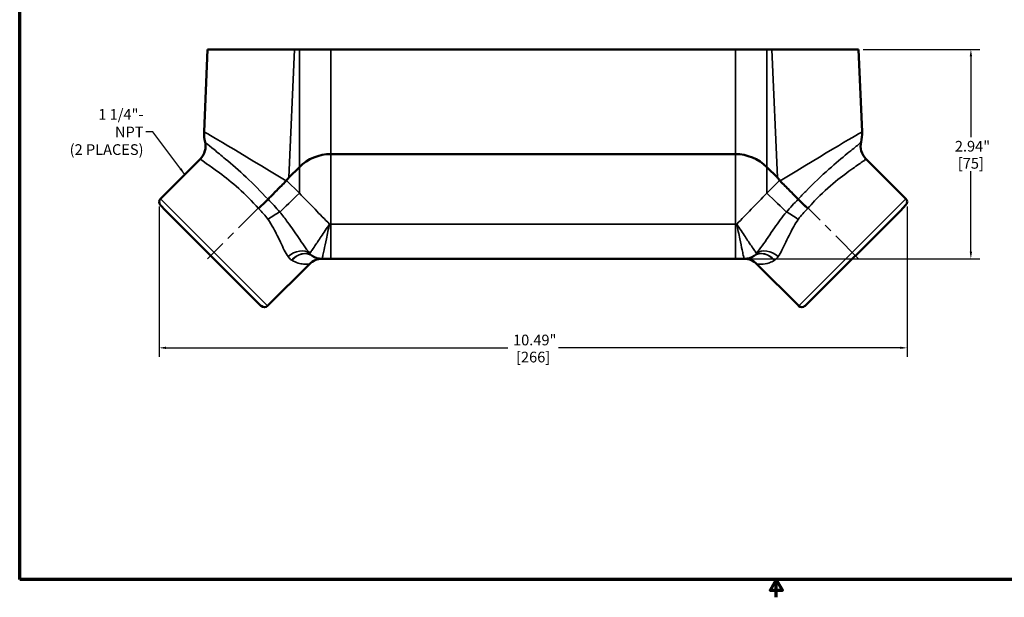
# Model space of a CAD drawing. Units: inches. Extents: x 0.1 to 21.9, y 0.1 to 16.9.
# Drawn here: x 0.4 to 14.2, y 0.1 to 8.2 of the extents above; entities that cross this region are included whole.
import ezdxf

# ---------------------------------------------------------------- set-up
doc = ezdxf.new("R2010")
doc.units = ezdxf.units.IN
doc.header["$MEASUREMENT"] = 0
doc.linetypes.add('CHAIN', pattern=[0.7087, 0.4724, -0.0591, 0.1181, -0.0591])
for name, color, linetype, lineweight in [('Border (ANSI)', 7, 'Continuous', 70), ('Centerline (ANSI)', 7, 'Continuous', 25), ('Dimension (ANSI)', 7, 'Continuous', 25), ('Symbol (ANSI)', 7, 'Continuous', 25), ('Visible (ANSI)', 7, 'Continuous', 50), ('Visible Narrow (ANSI)', 7, 'Continuous', 35)]:
    doc.layers.add(name, color=color, linetype=linetype, lineweight=lineweight)
doc.styles.add('Note Text (ANSI)', font='tahoma.ttf')
doc.dimstyles.new('Default (ANSI)', dxfattribs={"dimtxt": 0.15, "dimasz": 0.098425, "dimexe": 0.125, "dimexo": 0.0625, "dimgap": 0.031496, "dimtad": 0, "dimtih": 1, "dimtoh": 1, "dimrnd": 1e-08, "dimzin": 4, "dimdsep": 46, "dimtxsty": 'Note Text (ANSI)', "dimcen": 0.09, "dimdle": 0.393701, "dimclrd": 256, "dimclre": 256, "dimclrt": 256, "dimadec": 0, "dimazin": 1, "dimtfac": 0.8, "dimtofl": 0, "dimtmove": 0, "dimatfit": 3, "dimfxl": 1, "dimtolj": 1, "dimtzin": 4, "dimlwd": -1, "dimlwe": -1, "dimarcsym": 0})
doc.dimstyles.new('Default (ANSI)$7', dxfattribs={"dimtxt": 0.15, "dimasz": 0.098425, "dimexe": 0.125, "dimexo": 0.0625, "dimgap": 0.031496, "dimtad": 0, "dimtih": 1, "dimtoh": 1, "dimrnd": 1e-08, "dimzin": 4, "dimdsep": 46, "dimtxsty": 'Note Text (ANSI)', "dimcen": 0.09, "dimdle": 0.393701, "dimclrd": 256, "dimclre": 256, "dimclrt": 256, "dimadec": 0, "dimazin": 1, "dimtfac": 0.8, "dimtofl": 0, "dimtmove": 0, "dimatfit": 3, "dimfxl": 1, "dimtolj": 1, "dimtzin": 4, "dimlwd": -1, "dimlwe": -1, "dimarcsym": 0})

# ---------------------------------------------------------------- blocks, each defined once
blk = doc.blocks.new('Borders Default Border')
at = {"layer": 'Border (ANSI)', "flags": 128}
for points in [[(0.394, 0.394), (0.394, 16.606), (21.606, 16.606), (21.606, 0.394), (0.394, 0.394)], [(11, 0.144), (11, 0.394), (10.913, 0.244), (11.087, 0.244), (11, 0.394)]]:
    blk.add_lwpolyline(points, dxfattribs=at)
blk = doc.blocks.new('*D21')
at = {"layer": 'Defpoints', "color": 0, "transparency": 16777216}
for p in [(12.154, 7.83), (10.427, 4.892), (13.729, 4.892)]:
    blk.add_point(p, dxfattribs=at)
at = {"layer": 'Dimension (ANSI)', "transparency": 16777216}
for p, q in [((12.217, 7.83), (13.854, 7.83)), ((13.729, 7.731), (13.729, 6.6)), ((13.729, 4.991), (13.729, 6.122)), ((10.489, 4.892), (13.854, 4.892))]:
    blk.add_line(p, q, dxfattribs=at)
for points in [[(13.713, 7.731), (13.746, 7.731), (13.729, 7.83)], [(13.713, 4.991), (13.746, 4.991), (13.729, 4.892)]]:
    blk.add_solid(points, dxfattribs=at)
at = {"layer": 'Dimension (ANSI)', "transparency": 16777216, "char_height": 0.15, "attachment_point": 5, "style": 'Note Text (ANSI)'}
for s, insert in [('\\A1; 2.94"', (13.729, 6.471)), ('\\A1;[75]', (13.729, 6.231))]:
    blk.add_mtext(s, dxfattribs=dict(at, insert=insert))
blk = doc.blocks.new('*D22')
at = {"layer": 'Defpoints', "color": 0, "transparency": 16777216}
for p in [(2.348, 5.691), (12.836, 5.691), (2.348, 3.643)]:
    blk.add_point(p, dxfattribs=at)
at = {"layer": 'Dimension (ANSI)', "transparency": 16777216}
for p, q in [((2.348, 5.628), (2.348, 3.518)), ((12.836, 5.628), (12.836, 3.518)), ((2.446, 3.643), (7.236, 3.643)), ((12.738, 3.643), (7.948, 3.643))]:
    blk.add_line(p, q, dxfattribs=at)
for points in [[(2.446, 3.66), (2.446, 3.627), (2.348, 3.643)], [(12.738, 3.66), (12.738, 3.627), (12.836, 3.643)]]:
    blk.add_solid(points, dxfattribs=at)
at = {"layer": 'Dimension (ANSI)', "transparency": 16777216, "char_height": 0.15, "attachment_point": 5, "style": 'Note Text (ANSI)'}
for s, insert in [('\\A1; 10.49"', (7.592, 3.753)), ('\\A1;[266]', (7.592, 3.514))]:
    blk.add_mtext(s, dxfattribs=dict(at, insert=insert))

msp = doc.modelspace()

# ---------------------------------------------------------------- linework, layer by layer
at = {"layer": 'Centerline (ANSI)', "linetype": 'CHAIN', "ltscale": 0.952448}
for p, q in [((3.78, 5.645), (3.029, 4.894)), ((12.155, 4.894), (11.404, 5.645))]:
    msp.add_line(p, q, dxfattribs=at)
at = {"layer": 'Visible (ANSI)'}
for p, q in [((3.029, 7.83), (2.979, 6.672)), ((3.029, 7.83), (4.246, 7.83)), ((4.246, 7.83), (4.315, 7.83)), ((4.757, 7.83), (4.315, 7.83)), ((4.757, 7.83), (10.427, 7.83)), ((10.869, 7.83), (10.427, 7.83)), ((10.869, 7.83), (10.937, 7.83)), ((10.937, 7.83), (12.154, 7.83)), ((12.205, 6.672), (12.154, 7.83)), ((10.427, 6.361), (4.757, 6.361)), ((2.927, 6.295), (2.366, 5.734)), ((12.818, 5.734), (12.257, 6.295)), ((4.315, 6.178), (4.168, 6.031)), ((11.016, 6.031), (10.869, 6.178)), ((2.441, 5.566), (2.365, 5.647)), ((3.701, 4.307), (2.441, 5.566)), ((12.742, 5.566), (11.483, 4.307)), ((12.742, 5.566), (12.819, 5.647)), ((4.633, 4.892), (4.757, 4.892)), ((4.757, 4.892), (10.427, 4.892)), ((10.427, 4.892), (10.551, 4.892)), ((4.456, 4.819), (3.869, 4.231)), ((11.315, 4.231), (10.728, 4.819)), ((3.701, 4.307), (3.781, 4.23)), ((11.483, 4.307), (11.402, 4.23))]:
    msp.add_line(p, q, dxfattribs=at)
for centre, radius, start, end in [((3.478, 6.65), 0.5, 177.5, 193.8673), ((11.705, 6.65), 0.5, 346.1327, 2.5), ((2.75, 6.472), 0.25, 315, 13.7894), ((12.434, 6.472), 0.25, 166.2106, 225), ((4.757, 5.736), 0.625, 90, 135), ((10.427, 5.736), 0.625, 45, 90), ((2.41, 5.69), 0.0625, 135, 223.5), ((12.774, 5.69), 0.0625, 316.5, 45), ((4.633, 4.642), 0.25, 90, 135), ((4.633, 5.142), 0.25, 235.7018, 270), ((10.551, 5.142), 0.25, 270, 304.2982), ((10.551, 4.642), 0.25, 45, 90), ((3.824, 4.276), 0.0625, 226.5, 315), ((11.359, 4.276), 0.0625, 225, 313.5)]:
    msp.add_arc(centre, radius, start, end, dxfattribs=at)
for centre, major_axis, start_param, end_param in [((3.113, -18.908), (1.125, 24.973), 0.054644, 0.078537), ((12.071, -18.908), (-1.125, 24.973), 6.204649, 6.228541)]:
    msp.add_ellipse(centre, major_axis=major_axis, ratio=0.049985, start_param=start_param, end_param=end_param, dxfattribs=at)
for points, knots in [([(4.13, 5.985), (4.084, 5.939), (4.039, 5.893), (3.955, 5.809), (3.917, 5.77), (3.882, 5.734), (3.878, 5.731), (3.875, 5.727)], [-1.975828, -1.975828, -1.975828, -1.975828, -1.479379, -1.479379, -0.983473, -0.983473, -0.930388, -0.930388, -0.930388, -0.930388]), ([(11.054, 5.985), (11.1, 5.939), (11.145, 5.893), (11.229, 5.809), (11.267, 5.77), (11.302, 5.734), (11.305, 5.731), (11.309, 5.727)], [0, 0, 0, 0, 0.496417, 0.496417, 0.992292, 0.992292, 1.045374, 1.045374, 1.045374, 1.045374]), ([(3.741, 5.598), (3.741, 5.598), (3.741, 5.598), (3.755, 5.611), (3.768, 5.624), (3.794, 5.65), (3.807, 5.662), (3.84, 5.694), (3.859, 5.712), (3.875, 5.727)], [-0.0012161, -0.0012161, -0.0012161, -0.0012161, 0, 0, 0.1430259, 0.1430259, 0.2859137, 0.2859137, 0.534072, 0.534072, 0.534072, 0.534072]), ([(11.443, 5.598), (11.443, 5.598), (11.443, 5.598), (11.429, 5.611), (11.416, 5.624), (11.389, 5.65), (11.377, 5.662), (11.343, 5.694), (11.325, 5.712), (11.309, 5.727)], [-0.535278, -0.535278, -0.535278, -0.535278, -0.5340619, -0.5340619, -0.3910387, -0.3910387, -0.2481536, -0.2481536, 0, 0, 0, 0])]:
    msp.add_open_spline(points, degree=3, knots=knots, dxfattribs=at)
for points in [[(4.136, 5.992), (4.134, 5.99), (4.132, 5.987), (4.13, 5.985)], [(11.054, 5.985), (11.051, 5.987), (11.049, 5.99), (11.047, 5.992)], [(3.875, 5.727), (3.875, 5.727), (3.875, 5.727), (3.875, 5.727)], [(11.309, 5.727), (11.309, 5.727), (11.309, 5.727), (11.309, 5.727)]]:
    msp.add_open_spline(points, degree=3, dxfattribs=at)
at = {"layer": 'Visible Narrow (ANSI)'}
for p, q in [((4.168, 6.031), (4.246, 7.83)), ((4.315, 7.83), (4.315, 6.178)), ((4.757, 7.83), (4.757, 6.361)), ((10.427, 7.83), (10.427, 6.361)), ((10.869, 7.83), (10.869, 6.178)), ((10.937, 7.83), (11.016, 6.031)), ((4.757, 6.361), (4.757, 5.379)), ((10.427, 6.361), (10.427, 5.379)), ((4.315, 6.178), (4.315, 5.814)), ((10.869, 6.178), (10.869, 5.814)), ((4.315, 5.814), (4.136, 5.992)), ((11.047, 5.992), (10.869, 5.814)), ((2.366, 5.734), (3.869, 4.231)), ((11.315, 4.231), (12.818, 5.734)), ((3.781, 4.23), (2.365, 5.647)), ((12.819, 5.647), (11.402, 4.23)), ((10.427, 5.379), (4.757, 5.379)), ((4.757, 5.379), (4.757, 4.892)), ((10.427, 5.379), (10.427, 4.892))]:
    msp.add_line(p, q, dxfattribs=at)
for centre, major_axis, ratio, start_param, end_param in [((4.198, 5.931), (-1.219, 0.741), 0.007682, 4.772535, 6.287409), ((10.986, 5.931), (1.219, 0.741), 0.007682, 6.278961, 7.793836), ((2.75, 6.471), (0.243, 0.06), 0.999093, 5.255355, 6.283185), ((12.434, 6.471), (-0.243, 0.06), 0.999093, 0, 1.02783), ((4.302, 5.827), (0.354, 0.354), 0.037007, 3.842625, 4.712389), ((10.882, 5.827), (-0.354, 0.354), 0.037007, 1.570796, 2.44056), ((3.909, 5.409), (0.199, 0.151), 0.195406, 0.717145, 1.597839), ((11.274, 5.409), (-0.199, 0.151), 0.195406, 4.685346, 5.566041), ((4.286, 4.794), (0.202, 0.147), 0.726899, 0.21606, 1.684391), ((4.348, 4.732), (0.145, 0.204), 0.793931, 0.01157, 1.436242), ((4.351, 4.729), (0.141, 0.207), 0.796296, 0, 1.42143), ((10.833, 4.729), (-0.141, 0.207), 0.796296, 4.861756, 6.283185), ((10.836, 4.732), (-0.145, 0.204), 0.793931, 4.846943, 6.271615), ((10.898, 4.794), (-0.202, 0.147), 0.726899, 4.598794, 6.067125), ((4.633, 5.142), (0, -0.25), 0.999924, 5.675822, 6.283185), ((10.551, 5.142), (0, -0.25), 0.999924, 0, 0.607364)]:
    msp.add_ellipse(centre, major_axis=major_axis, ratio=ratio, start_param=start_param, end_param=end_param, dxfattribs=at)
for points, knots in [([(3.875, 5.727), (3.775, 5.836), (3.671, 5.941), (3.466, 6.133), (3.366, 6.22), (3.218, 6.343), (3.164, 6.387), (3.071, 6.463), (3.034, 6.492), (3, 6.522), (2.994, 6.528), (2.993, 6.531)], [-5.12088, -5.12088, -5.12088, -5.12088, -3.880046, -3.880046, -2.590853, -2.590853, -1.666734, -1.666734, -0.641051, -0.641051, 0, 0, 0, 0]), ([(12.191, 6.531), (12.19, 6.527), (12.177, 6.515), (12.118, 6.466), (12.064, 6.423), (11.923, 6.308), (11.834, 6.234), (11.635, 6.057), (11.523, 5.951), (11.378, 5.802), (11.343, 5.765), (11.309, 5.727)], [-5.142485, -5.142485, -5.142485, -5.142485, -4.236816, -4.236816, -3.040737, -3.040737, -1.782793, -1.782793, -0.449281, -0.449281, -0.021605, -0.021605, -0.021605, -0.021605]), ([(2.927, 6.295), (2.927, 6.295), (2.927, 6.295), (2.927, 6.294)], [0.1215492, 0.1215492, 0.1215492, 0.1215492, 0.2430984, 0.2430984, 0.2430984, 0.2430984]), ([(2.927, 6.294), (2.927, 6.291), (2.934, 6.285), (2.966, 6.26), (3, 6.236), (3.088, 6.175), (3.139, 6.139), (3.277, 6.036), (3.37, 5.964), (3.558, 5.795), (3.653, 5.699), (3.741, 5.598), (3.741, 5.598), (3.741, 5.598), (3.741, 5.598)], [0, 0, 0, 0, 0.641051, 0.641051, 1.666734, 1.666734, 2.590853, 2.590853, 3.880046, 3.880046, 5.142485, 5.142485, 5.142485, 5.142519, 5.142519, 5.142519, 5.142519]), ([(11.443, 5.598), (11.443, 5.598), (11.443, 5.598), (11.443, 5.598), (11.474, 5.634), (11.506, 5.669), (11.636, 5.806), (11.737, 5.898), (11.921, 6.049), (12.005, 6.11), (12.137, 6.204), (12.188, 6.238), (12.244, 6.279), (12.256, 6.29), (12.257, 6.294)], [-0.000034, -0.000034, -0.000034, -0.000034, 0, 0, 0, 0.449281, 0.449281, 1.782793, 1.782793, 3.040737, 3.040737, 4.236816, 4.236816, 5.142485, 5.142485, 5.142485, 5.142485]), ([(12.257, 6.294), (12.257, 6.295), (12.257, 6.295), (12.257, 6.295)], [0, 0, 0, 0, 0.1215492, 0.1215492, 0.1215492, 0.1215492]), ([(4.737, 5.379), (4.669, 5.448), (4.602, 5.517), (4.461, 5.662), (4.387, 5.738), (4.315, 5.814)], [-1.561335, -1.561335, -1.561335, -1.561335, -0.817541, -0.817541, 0, 0, 0, 0]), ([(10.869, 5.814), (10.797, 5.738), (10.723, 5.662), (10.582, 5.517), (10.514, 5.448), (10.447, 5.379)], [-1.635082, -1.635082, -1.635082, -1.635082, -0.817541, -0.817541, -0.073747, -0.073747, -0.073747, -0.073747]), ([(4.46, 4.969), (4.409, 5.032), (4.357, 5.109), (4.254, 5.26), (4.204, 5.333), (4.115, 5.454), (4.079, 5.502), (4.04, 5.548)], [-2.117001, -2.117001, -2.117001, -2.117001, -1.218487, -1.218487, -0.468649, -0.468649, 0, 0, 0, 0]), ([(11.144, 5.548), (11.083, 5.475), (11.028, 5.401), (10.914, 5.237), (10.856, 5.149), (10.775, 5.035), (10.749, 5.001), (10.724, 4.969)], [-2.117001, -2.117001, -2.117001, -2.117001, -1.381276, -1.381276, -0.445806, -0.445806, 0, 0, 0, 0]), ([(3.875, 5.444), (3.903, 5.404), (3.928, 5.362), (3.988, 5.253), (4.02, 5.186), (4.086, 5.048), (4.119, 4.978), (4.156, 4.923)], [0, 0, 0, 0, 0.468649, 0.468649, 1.218487, 1.218487, 2.117001, 2.117001, 2.117001, 2.117001]), ([(11.027, 4.923), (11.046, 4.951), (11.063, 4.981), (11.117, 5.085), (11.153, 5.166), (11.228, 5.314), (11.265, 5.381), (11.309, 5.444)], [0, 0, 0, 0, 0.445806, 0.445806, 1.381276, 1.381276, 2.117001, 2.117001, 2.117001, 2.117001]), ([(4.737, 5.379), (4.697, 5.319), (4.657, 5.258), (4.588, 5.155), (4.557, 5.109), (4.516, 5.048), (4.501, 5.027), (4.477, 4.992), (4.468, 4.979), (4.461, 4.971), (4.461, 4.97), (4.46, 4.969)], [-0.0012595, -0.0012595, -0.0012595, -0.0012595, 0.2904459, 0.2904459, 0.5486028, 0.5486028, 0.7180593, 0.7180593, 0.9003933, 0.9003933, 0.9264326, 0.9264326, 0.9264326, 0.9264326]), ([(4.633, 4.892), (4.633, 4.892), (4.634, 4.895), (4.638, 4.909), (4.641, 4.924), (4.65, 4.965), (4.656, 4.99), (4.671, 5.062), (4.682, 5.115), (4.708, 5.237), (4.722, 5.309), (4.737, 5.379)], [-1.014352, -1.014352, -1.014352, -1.014352, -0.900393, -0.900393, -0.718059, -0.718059, -0.548603, -0.548603, -0.290446, -0.290446, 0.00126, 0.00126, 0.00126, 0.00126]), ([(10.724, 4.969), (10.723, 4.97), (10.722, 4.971), (10.716, 4.979), (10.707, 4.992), (10.683, 5.027), (10.668, 5.048), (10.626, 5.109), (10.596, 5.155), (10.527, 5.258), (10.487, 5.319), (10.447, 5.379)], [0.0879195, 0.0879195, 0.0879195, 0.0879195, 0.1139588, 0.1139588, 0.2962928, 0.2962928, 0.4657492, 0.4657492, 0.7239061, 0.7239061, 1.0156116, 1.0156116, 1.0156116, 1.0156116]), ([(10.447, 5.379), (10.461, 5.309), (10.476, 5.237), (10.501, 5.115), (10.513, 5.062), (10.528, 4.99), (10.533, 4.965), (10.543, 4.924), (10.546, 4.909), (10.55, 4.895), (10.551, 4.892), (10.551, 4.892)], [-1.015612, -1.015612, -1.015612, -1.015612, -0.723906, -0.723906, -0.465749, -0.465749, -0.296293, -0.296293, -0.113959, -0.113959, 0, 0, 0, 0]), ([(4.156, 4.923), (4.163, 4.913), (4.171, 4.903), (4.188, 4.886), (4.197, 4.879), (4.207, 4.873)], [0, 0, 0, 0, 0.1741445, 0.1741445, 0.348289, 0.348289, 0.348289, 0.348289]), ([(4.207, 4.873), (4.207, 4.873), (4.208, 4.872), (4.209, 4.872), (4.209, 4.871), (4.21, 4.871)], [0, 0, 0, 0, 0.0090985, 0.0090985, 0.01819699, 0.01819699, 0.01819699, 0.01819699]), ([(4.21, 4.871), (4.268, 4.835), (4.328, 4.822), (4.401, 4.816), (4.424, 4.817), (4.45, 4.818), (4.456, 4.819), (4.456, 4.819)], [0, 0, 0, 0, 1.058904, 1.058904, 1.675395, 1.675395, 2.169992, 2.169992, 2.169992, 2.169992]), ([(4.49, 4.937), (4.485, 4.941), (4.479, 4.946), (4.469, 4.957), (4.464, 4.963), (4.46, 4.969)], [-0.348289, -0.348289, -0.348289, -0.348289, -0.1741445, -0.1741445, 0, 0, 0, 0]), ([(4.492, 4.936), (4.492, 4.936), (4.491, 4.936), (4.491, 4.937), (4.491, 4.937), (4.49, 4.937)], [-0.01819699, -0.01819699, -0.01819699, -0.01819699, -0.0090985, -0.0090985, 0, 0, 0, 0]), ([(10.693, 4.937), (10.693, 4.937), (10.693, 4.937), (10.692, 4.936), (10.692, 4.936), (10.692, 4.936)], [-0.01819699, -0.01819699, -0.01819699, -0.01819699, -0.00905458, -0.00905458, 0, 0, 0, 0]), ([(10.724, 4.969), (10.719, 4.963), (10.715, 4.957), (10.704, 4.946), (10.699, 4.941), (10.693, 4.937)], [-0.348289, -0.348289, -0.348289, -0.348289, -0.1741445, -0.1741445, 0, 0, 0, 0]), ([(10.728, 4.819), (10.728, 4.819), (10.729, 4.819), (10.74, 4.818), (10.761, 4.816), (10.822, 4.818), (10.862, 4.823), (10.927, 4.845), (10.951, 4.856), (10.974, 4.871)], [2.170093, 2.170093, 2.170093, 2.170093, 2.392524, 2.392524, 3.132622, 3.132622, 3.912199, 3.912199, 4.340085, 4.340085, 4.340085, 4.340085]), ([(10.974, 4.871), (10.975, 4.871), (10.975, 4.872), (10.976, 4.872), (10.977, 4.873), (10.977, 4.873)], [0, 0, 0, 0, 0.00905458, 0.00905458, 0.01819699, 0.01819699, 0.01819699, 0.01819699]), ([(10.977, 4.873), (10.987, 4.879), (10.996, 4.886), (11.012, 4.903), (11.02, 4.913), (11.027, 4.923)], [0, 0, 0, 0, 0.1741445, 0.1741445, 0.348289, 0.348289, 0.348289, 0.348289])]:
    msp.add_open_spline(points, degree=3, knots=knots, dxfattribs=at)
for points in [[(4.04, 5.548), (3.989, 5.61), (3.934, 5.67), (3.875, 5.727)], [(3.875, 5.727), (3.875, 5.727), (3.875, 5.727), (3.875, 5.727)], [(11.309, 5.727), (11.25, 5.67), (11.195, 5.61), (11.144, 5.548)], [(11.309, 5.727), (11.309, 5.727), (11.309, 5.727), (11.309, 5.727)], [(3.741, 5.598), (3.791, 5.551), (3.836, 5.499), (3.875, 5.444)], [(11.309, 5.444), (11.348, 5.499), (11.393, 5.551), (11.443, 5.598)], [(4.757, 5.379), (4.75, 5.379), (4.744, 5.379), (4.737, 5.379)], [(10.447, 5.379), (10.44, 5.379), (10.433, 5.379), (10.427, 5.379)]]:
    msp.add_open_spline(points, degree=3, dxfattribs=at)

# ---------------------------------------------------------------- block references
msp.add_blockref('Borders Default Border', (0, 0))

# ---------------------------------------------------------------- texts
at = {"layer": 'Symbol (ANSI)', "insert": (2.13, 6.671), "char_height": 0.15, "width": 1.07516, "attachment_point": 6, "line_spacing_factor": 0.987884, "style": 'Note Text (ANSI)'}
msp.add_mtext('\\fTahoma|b0|i0;1 1/4"- NPT\\P\\fTahoma|b0|i0;(2 PLACES)', dxfattribs=at)

# ---------------------------------------------------------------- dimensions: what is measured, and where the dimension line sits
at = {"layer": 'Dimension (ANSI)'}
for base, p1, p2, angle, text, override, picture, middle in [((13.729, 4.892), (12.154, 7.83), (10.427, 4.892), 90, ' <>"\\X[75]', {"dimgap": 0.031496, "dimdec": 2, "dimpost": '\\X', "dimtol": 0, "dimlim": 0, "dimtp": 0, "dimtm": 0, "dimtdec": 2, "dimatfit": 1}, '*D21', (13.729, 6.361)), ((2.348, 3.643), (12.836, 5.691), (2.348, 5.691), 180, ' <>"\\X[266]', {"dimgap": 0.031496, "dimtih": 0, "dimtoh": 0, "dimdec": 2, "dimpost": '\\X', "dimtol": 0, "dimlim": 0, "dimtp": 0, "dimtm": 0, "dimtdec": 2, "dimatfit": 1}, '*D22', (7.592, 3.643))]:
    dim = msp.add_linear_dim(base=base, p1=p1, p2=p2, angle=angle, text=text, dimstyle='Default (ANSI)', override=override, dxfattribs=at)
    dim.commit()
    dim.dimension.update_dxf_attribs({"geometry": picture, "text_midpoint": middle, "dimtype": 160})

# ---------------------------------------------------------------- leaders
at = {"layer": 'Symbol (ANSI)', "annotation_type": 0, "has_hookline": 1, "hookline_direction": 1, "text_width": 1.053}
msp.add_leader([(2.708, 6.076), (2.26, 6.671), (2.161, 6.671)], dimstyle='Default (ANSI)$7', override={"dimtad": 0}, dxfattribs=at)

doc.saveas('drawing.dxf')
